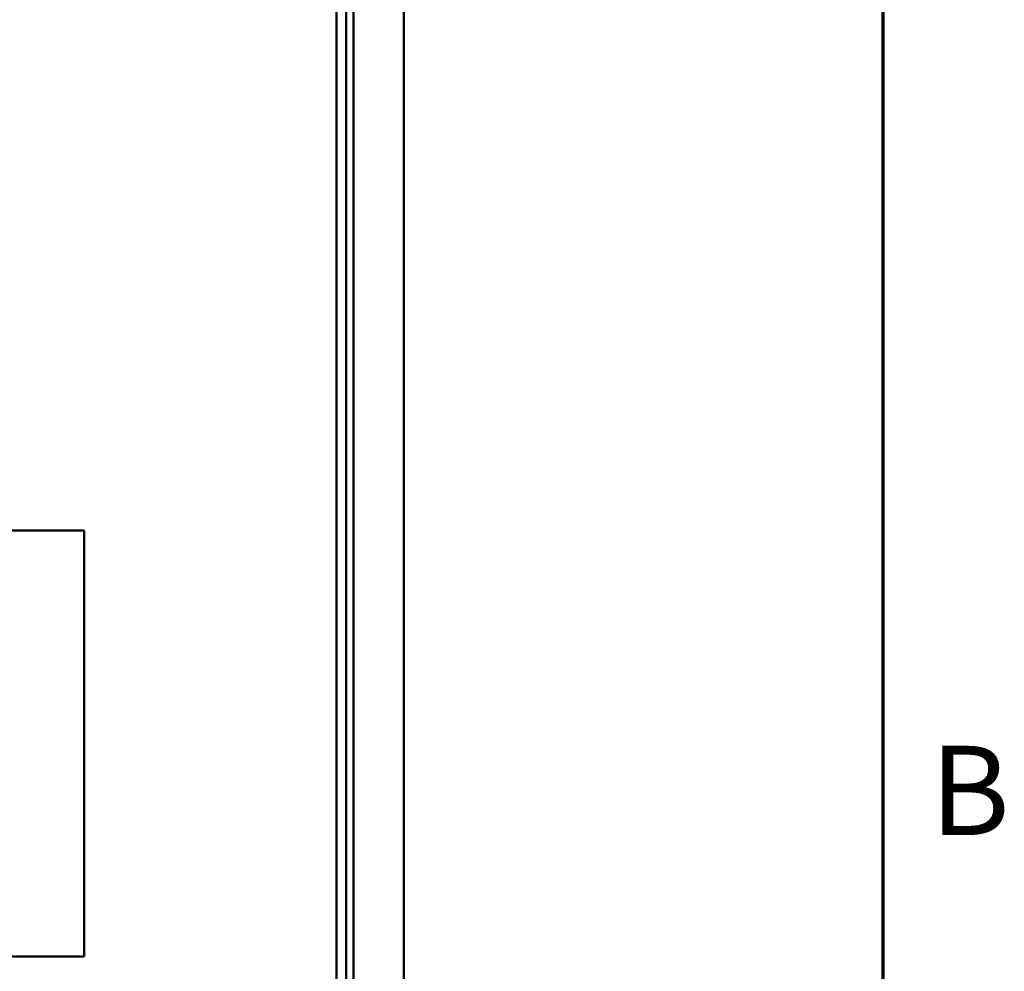
# Model space of a CAD drawing. Units: inches. Extents: x 2 to 86, y 1 to 67.
# Drawn here: x 80.3 to 85.7, y 24.7 to 29.8 of the extents above; entities that cross this region are included whole.
import ezdxf

# ---------------------------------------------------------------- set-up
doc = ezdxf.new("R2010")
doc.units = ezdxf.units.IN
doc.header["$LTSCALE"] = 4
doc.header["$MEASUREMENT"] = 0
doc.layers.get('0').update_dxf_attribs({"lineweight": 25})
doc.layers.add('Border (ANSI)', color=7, linetype='Continuous', lineweight=70)
doc.layers.add('Visible (ANSI)', color=7, linetype='Continuous', lineweight=50)
doc.styles.add('Note Text (ANSI)', font='tahoma.ttf')

# ---------------------------------------------------------------- blocks, each defined once
blk = doc.blocks.new('Borders Default Border')
at = {"layer": 'Border (ANSI)', "flags": 128}
blk.add_lwpolyline([(0.75, 0.5), (0.75, 16.5), (21.25, 16.5), (21.25, 0.5), (0.75, 0.5)], dxfattribs=at)
at = {"layer": 'Border (ANSI)', "insert": (21.3134, 6.315), "char_height": 0.12, "attachment_point": 7, "style": 'Note Text (ANSI)'}
blk.add_mtext('B', dxfattribs=at)

msp = doc.modelspace()

# ---------------------------------------------------------------- linework, layer by layer
at = {"layer": 'Visible (ANSI)'}
for p, q in [((82.4186, 56.907), (82.4186, 22.074)), ((82.1086, 56.7405), (82.1086, 22.1155)), ((82.1478, 22.1155), (82.1478, 56.7405)), ((82.0566, 23.5508), (82.0566, 31.4303)), ((79.9647, 27.0495), (80.4022, 27.0495)), ((80.6981, 27.0495), (80.4022, 27.0495)), ((80.6981, 27.0495), (80.6981, 24.7545)), ((80.4022, 24.7545), (79.9647, 24.7545)), ((80.4022, 24.7545), (80.6981, 24.7545))]:
    msp.add_line(p, q, dxfattribs=at)

# ---------------------------------------------------------------- block references
at = {"xscale": 4, "yscale": 4, "zscale": 4}
msp.add_blockref('Borders Default Border', (0, 0), dxfattribs=at)

doc.saveas('drawing.dxf')
